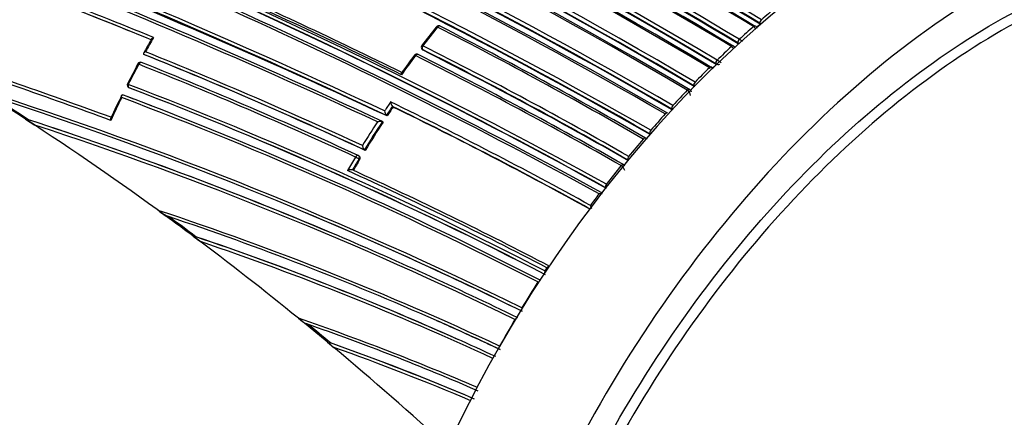
# Model space of a CAD drawing. Units: millimetres. Extents: x 23 to 1352, y 29 to 2744.
# Drawn here: x 970 to 1005, y 142 to 156 of the extents above; entities that cross this region are included whole.
import ezdxf

# ---------------------------------------------------------------- set-up
doc = ezdxf.new("R2010")
doc.units = ezdxf.units.MM
doc.layers.add('DV6_Défaut', color=7, linetype='Continuous')
doc.layers.add('Défaut', color=7, linetype='Continuous')

# ---------------------------------------------------------------- blocks, each defined once
blk = doc.blocks.new('SE5')
at = {"layer": 'DV6_Défaut', "color": 7, "linetype": 'Continuous'}
for p, q in [((160.196, 47.23), (160.195, 47.231)), ((159.916, 46.988), (159.917, 46.987)), ((160.141, 47.103), (160.149, 47.069)), ((160.141, 47.103), (160.144, 47.101)), ((160.149, 47.069), (160.152, 47.067)), ((159.417, 46.539), (159.416, 46.54)), ((148.235, 46.197), (148.256, 46.172)), ((148.275, 46.158), (148.254, 46.182)), ((159.139, 46.283), (159.139, 46.283)), ((159.366, 46.411), (159.376, 46.378)), ((159.366, 46.411), (159.369, 46.41)), ((138.469, 45.993), (138.44, 46.007)), ((138.44, 46.007), (138.44, 46.007)), ((158.638, 45.806), (158.637, 45.806)), ((158.362, 45.536), (158.362, 45.536)), ((158.591, 45.678), (158.603, 45.646)), ((158.591, 45.678), (158.594, 45.676)), ((158.603, 45.646), (158.605, 45.645)), ((137.948, 44.819), (137.918, 44.831)), ((157.585, 44.745), (157.585, 44.745)), ((157.816, 44.901), (157.829, 44.87)), ((157.816, 44.901), (157.818, 44.899)), ((157.829, 44.87), (157.831, 44.869)), ((157.858, 45.029), (157.858, 45.029)), ((137.729, 44.568), (137.698, 44.58)), ((137.698, 44.58), (137.698, 44.58)), ((157.733, 44.67), (157.717, 44.708)), ((147.221, 44.152), (147.197, 44.172)), ((147.197, 44.172), (147.197, 44.172)), ((157.041, 44.078), (157.056, 44.049)), ((157.041, 44.078), (157.043, 44.077)), ((157.079, 44.206), (157.078, 44.206)), ((134.272, 43.724), (134.604, 43.507)), ((134.373, 43.705), (134.339, 43.711)), ((147.01, 43.836), (146.986, 43.856)), ((146.986, 43.856), (146.986, 43.856)), ((156.808, 43.909), (156.808, 43.908)), ((146.87, 43.622), (146.845, 43.641)), ((146.845, 43.641), (146.845, 43.641)), ((156.031, 43.023), (156.031, 43.023)), ((156.267, 43.207), (156.283, 43.179)), ((156.267, 43.207), (156.267, 43.206)), ((156.299, 43.334), (156.299, 43.334)), ((146.03, 42.42), (146.003, 42.437)), ((146.238, 42.62), (146.212, 42.638)), ((146.212, 42.638), (146.212, 42.638)), ((155.52, 42.411), (155.519, 42.411)), ((146.016, 42.314), (146.043, 42.297)), ((155.254, 42.085), (155.254, 42.084)), ((155.492, 42.284), (155.492, 42.284)), ((154.741, 41.43), (154.739, 41.431)), ((144.133, 40.428), (144.214, 40.394)), ((140.276, 39.579), (140.242, 39.585)), ((145.084, 39.698), (145.165, 39.663)), ((152.641, 38.482), (152.57, 38.373)), ((152.578, 38.369), (152.57, 38.373)), ((152.641, 38.482), (152.642, 38.481)), ((143.888, 36.702), (143.887, 36.702)), ((148.746, 36.626), (148.828, 36.589)), ((144.912, 35.858), (145.132, 35.675)), ((145.011, 35.836), (144.978, 35.843))]:
    blk.add_line(p, q, dxfattribs=at)
for centre, radius, start, end in [((64.543, -115.262), 184.372, 59.87435, 72.33863), ((64.131, -116.398), 185.168, 59.96699, 72.36827), ((64.42, -115.729), 184.504, 59.92421, 72.36338), ((64.673, -114.966), 183.921, 59.85293, 72.33695), ((64.243, -115.931), 184.954, 59.87971, 72.29098), ((62.85, -120.396), 188.522, 60.28447, 72.44912), ((63.019, -119.99), 187.958, 60.25707, 72.44736), ((62.407, -121.371), 189.445, 60.29539, 72.38708), ((70.345, -101.947), 172.123, 59.1391, 67.38397), ((70.36, -102.057), 171.837, 59.19457, 67.44715), ((70.418, -101.923), 171.741, 59.16307, 67.419), ((70.362, -101.91), 171.949, 59.12879, 67.37416), ((70.387, -101.857), 171.87, 59.11801, 67.36509), ((70.614, -102.215), 171.018, 59.34286, 67.61615), ((70.586, -102.287), 171.226, 59.3569, 67.62845), ((70.635, -102.16), 170.941, 59.33045, 67.60536), ((48.337, -165.672), 231.704, 64.81935, 72.67015), ((70.573, -102.527), 171.056, 59.42448, 67.69705), ((70.653, -102.32), 170.891, 59.38726, 67.66714), ((45.301, -174.259), 240.4, 65.014, 72.60756), ((48.82, -164.257), 230.103, 64.74704, 72.68596), ((43.355, -178.205), 245.044, 64.9754, 72.42859), ((69.411, -102.957), 175.494, 58.84827, 64.29829), ((44.521, -176.507), 242.683, 65.10768, 72.59328), ((69.629, -102.558), 174.687, 58.87896, 64.3515), ((69.549, -102.735), 174.918, 58.87008, 64.32478), ((69.385, -103.013), 175.418, 58.84424, 64.29197), ((69.149, -103.46), 175.898, 58.84543, 64.27705), ((66.727, -117.795), 181.931, 61.06854, 71.13175), ((66.865, -117.385), 181.385, 61.0308, 71.11356), ((67.177, -116.621), 180.554, 60.99168, 71.11828), ((70.437, -101.361), 172.24, 59.00333, 64.54518), ((70.38, -101.468), 172.404, 58.97998, 64.51524), ((70.218, -101.701), 172.872, 58.95639, 64.47627), ((70.049, -102.015), 173.205, 58.95384, 64.46179), ((70.239, -101.658), 172.96, 58.9628, 64.48496), ((67.286, -117.203), 180.718, 61.15306, 71.26908), ((67.453, -116.658), 180.235, 61.09343, 71.25981), ((53.199, -162.859), 226.273, 67.77556, 69.73571), ((55.11, -157.71), 220.676, 67.74175, 69.70456), ((55.338, -156.995), 219.925, 67.72619, 69.68689), ((73.731, -103.842), 166.386, 63.6756, 66.41418), ((73.893, -103.333), 165.934, 63.65447, 66.34067), ((182.358, 21.505), 33.955, 129.6433, 130.7439), ((180.279, 21.961), 40.254, 141.5685, 142.7594), ((179.299, 22.646), 39.024, 141.439, 142.6691), ((148.824, 46.92), 0.1, 62.8502, 141.4552), ((75.975, -95.258), 159.783, 59.93193, 62.89144), ((75.927, -95.236), 159.853, 59.89424, 62.84538), ((183.428, 20.276), 35.585, 131.3548, 132.4359), ((159.783, 46.8), 0.23, 30.7689, 54.5516), ((159.933, 46.904), 0.112, 8.4615, 62.2308), ((182.759, 20.962), 34.533, 130.8926, 131.166), ((188.398, 18.607), 57.003, 150.6464, 151.2308), ((172.218, 27.537), 38.489, 150.3046, 151.1701), ((158.982, 45.802), 0.856, 50.7378, 59.4919), ((53.197, -185.518), 244.238, 69.85465, 71.61117), ((148.311, 46.262), 0.1, 142.6863, 220.6381), ((77.579, -93.705), 156.727, 60.19009, 63.196), ((77.62, -93.703), 156.829, 60.21711, 63.22498), ((77.562, -93.686), 156.705, 60.1712, 63.17642), ((184.543, 19.069), 37.228, 133.03, 134.0953), ((159.003, 46.088), 0.238, 27.6215, 55.0527), ((159.162, 46.205), 0.108, 24.8303, 63.2872), ((159.477, 46.635), 0.25, 244.4016, 257.5448), ((53.391, -185.526), 244.076, 69.89812, 71.56187), ((78.05, -103.941), 161.652, 65.06062, 68.06336), ((78.084, -103.748), 161.457, 65.03181, 68.0376), ((78.034, -104.194), 161.998, 65.13899, 68.08382), ((180.071, 22.062), 39.992, 143.294, 144.4939), ((193.127, 12.716), 56.083, 143.625, 144.4032), ((148.052, 45.918), 0.1, 63.2845, 143.313), ((78.009, -93.422), 155.977, 60.31507, 63.33456), ((77.977, -93.347), 155.998, 60.27214, 63.2841), ((158.072, 44.84), 1.119, 50.8669, 59.6595), ((172.816, 27.312), 39.156, 152.0289, 153.1964), ((172.665, 27.289), 39, 151.8996, 153.0742), ((138.322, 45.631), 0.1, 68.1596, 151.9087), ((78.651, -103.965), 161.061, 65.32263, 68.27728), ((78.786, -103.397), 160.579, 65.25729, 68.22258), ((185.646, 17.943), 38.805, 134.6772, 135.7327), ((158.223, 45.333), 0.246, 47.4315, 55.5719), ((158.391, 45.464), 0.103, 12.9751, 64.4592), ((184.97, 18.565), 37.794, 134.2346, 134.5076), ((158.696, 45.894), 0.24, 244.6987, 279.0525), ((90.017, -88.726), 140.131, 63.85894, 72.2886), ((137.954, 44.925), 0.1, 153.0834, 248.3575), ((86.154, -90.188), 144.703, 62.67865, 69.05033), ((86.124, -90.041), 144.476, 62.62022, 68.99227), ((86.223, -89.707), 144.128, 62.58501, 68.96833), ((186.603, 17.02), 40.134, 136.305, 137.361), ((157.442, 44.532), 0.257, 6.1792, 56.1041), ((157.622, 44.682), 0.0961, 15.9776, 66.0763), ((75.036, -47.215), 108.53, 56.92064, 57.71749), ((90.362, -87.673), 138.926, 63.7703, 72.09705), ((74.268, -48.596), 110.145, 56.92839, 57.70361), ((172.304, 27.466), 38.598, 153.8352, 155.1584), ((169.088, 29.107), 35.021, 153.8083, 155.2633), ((87.555, -88.253), 141.881, 62.83982, 69.31942), ((87.539, -88.037), 141.785, 68.87442, 69.28208), ((87.273, -88.519), 142.331, 68.81045, 69.23715), ((87.539, -88.037), 141.785, 62.76704, 68.87442), ((180.748, 21.56), 40.601, 145.8849, 146.4241), ((181.153, 21.292), 40.946, 146.0265, 146.5588), ((181.095, 21.336), 40.841, 146.0377, 146.5703), ((147.425, 44.354), 0.292, 184.5055, 218.5001), ((81.712, -90.403), 149.778, 61.06763, 64.10036), ((82.186, -89.372), 148.528, 61.01723, 64.04271), ((82.167, -89.336), 148.496, 60.99448, 64.01814), ((74.016, -48.775), 110.394, 53.80429, 56.91913), ((93.396, -82.211), 132.412, 67.03321, 71.98807), ((92.821, -83.488), 133.808, 67.0037, 71.90873), ((147.204, 44.037), 0.284, 184.6915, 219.6122), ((187.498, 16.204), 41.345, 137.9263, 138.9894), ((93.726, -81.726), 131.737, 63.98248, 71.92252), ((181.403, 21.126), 41.386, 147.0596, 148.4325), ((181.383, 21.141), 41.221, 146.9174, 148.5668), ((181.327, 21.184), 41.118, 146.929, 148.579), ((188.343, 15.476), 42.461, 139.5522, 140.6286), ((156.08, 42.972), 0.0884, 22.8098, 68.1792), ((181.313, 21.177), 41.283, 149.0847, 149.8543), ((145.949, 42.353), 0.1, 57.1448, 65.2086), ((181.597, 21.011), 41.471, 149.0906, 149.7051), ((181.543, 21.053), 41.371, 149.1031, 149.7176), ((189.327, 14.677), 43.728, 141.1871, 142.277), ((155.094, 41.832), 0.299, 15.0203, 57.6297), ((155.308, 42.039), 0.0859, 27.5819, 68.8464), ((89.062, -82.953), 137.072, 62.36485, 65.63361), ((89.619, -81.596), 135.699, 62.27901, 65.54766), ((190.044, 14.125), 44.633, 142.8329, 143.4881), ((154.556, 40.728), 0.37, 84.0093, 102.2437), ((154.716, 40.798), 0.558, 192.0375, 203.5919), ((192.774, 113.917), 91.031, 233.74572, 233.95439), ((140.002, 41.838), 1.701, 231.3955, 244.7098), ((104.349, -63.952), 110.039, 64.93081, 71.67772), ((75.939, -46.244), 107.216, 53.1926, 53.83472), ((104.384, -63.623), 109.624, 66.12907, 71.44057), ((66.541, -59.054), 123.147, 53.21943, 53.77164), ((90.51, -87.169), 138.406, 63.72613, 67.19171), ((71.727, -51.932), 114.294, 50.84985, 53.2103), ((259.662, 198.917), 199.146, 233.13051, 233.22337), ((106.524, -60.131), 105.263, 65.93001, 71.3173), ((106.54, -59.96), 105.1, 65.8574, 71.27719), ((93.396, -82.211), 132.412, 63.91752, 67.03321), ((106.647, -60.076), 105.062, 65.18779, 71.24096), ((191.252, 13.279), 46.108, 147.6027, 148.9362), ((76.183, -46.405), 107.194, 50.67585, 50.83127), ((144.768, 37.682), 1.318, 228.0692, 243.4507), ((115.577, -45.633), 87.066, 66.57429, 71.02489), ((72.221, -51.396), 113.565, 50.2025, 50.72531), ((115.494, -45.621), 86.99, 66.47287, 70.7459), ((65.458, -59.63), 124.268, 50.19491, 50.66719), ((104.384, -63.623), 109.624, 64.83975, 66.12907), ((104.303, -63.692), 109.72, 64.80983, 66.0594), ((191.52, 13.118), 46.421, 149.5266, 150.8617), ((117.299, -42.776), 83.349, 66.85767, 70.60482), ((117.208, -42.897), 83.497, 66.81258, 70.55002), ((106.524, -60.131), 105.263, 65.10476, 65.93001), ((68.541, -55.812), 119.314, 47.4884, 50.06495), ((117.319, -42.928), 83.378, 66.95425, 70.51487)]:
    blk.add_arc(centre, radius, start, end, dxfattribs=at)
for centre, major_axis, ratio, start_param, end_param in [((164.827, 27.962), (-13.75, -23.816), 0.57735, 3.141593, 4.885222), ((168.362, 25.92), (-13.75, -23.816), 0.57735, 2.96876, 4.885222), ((160.21, 47.162), (0.0517, 0.0856), 0.563994, 1.038139, 2.612707), ((160.211, 47.162), (0.0492, 0.0871), 0.552035, 1.022005, 2.595951), ((148.824, 46.92), (0.0782, -0.0623), 0.206265, 2.250884, 3.145116), ((148.824, 46.92), (-0.0456, -0.089), 0.609417, 3.141593, 4.427075), ((148.824, 46.92), (-0.0456, -0.089), 0.609417, 2.852087, 3.141593), ((159.932, 46.92), (-0.0517, -0.0856), 0.564422, 3.140938, 4.194756), ((159.933, 46.92), (-0.0531, -0.0847), 0.570792, 3.142505, 4.204233), ((159.932, 46.92), (-0.0517, -0.0856), 0.564422, 2.951172, 3.140938), ((159.434, 46.473), (0.0516, 0.0857), 0.565243, 1.079917, 2.65447), ((159.435, 46.473), (0.0492, 0.0871), 0.554898, 1.064419, 2.638453), ((148.311, 46.262), (0.0795, -0.0606), 0.177859, 2.250288, 3.141593), ((148.311, 46.262), (0.0795, -0.0606), 0.177859, 3.141593, 3.164841), ((148.311, 46.262), (0.0759, 0.0651), 0.765968, 3.141593, 3.449523), ((148.311, 46.262), (0.0451, 0.0892), 0.612214, 1.317637, 2.8926), ((159.158, 46.218), (-0.0515, -0.0857), 0.565846, 3.140723, 4.236471), ((159.159, 46.218), (-0.0527, -0.085), 0.570682, 3.143157, 4.244425), ((159.158, 46.218), (-0.0515, -0.0857), 0.565846, 2.974369, 3.140723), ((148.052, 45.918), (0.0802, -0.0597), 0.163181, 2.250319, 3.143404), ((148.052, 45.918), (-0.045, -0.0893), 0.61397, 3.141593, 4.476371), ((148.052, 45.918), (-0.045, -0.0893), 0.61397, 2.901415, 3.141593), ((158.658, 45.743), (0.0513, 0.0858), 0.566954, 1.121715, 2.696261), ((158.659, 45.742), (0.0492, 0.0871), 0.558565, 1.107639, 2.681796), ((138.322, 45.631), (-0.0372, -0.0928), 0.658926, 3.141593, 4.675635), ((138.322, 45.631), (-0.0372, -0.0928), 0.658926, 3.100517, 3.141593), ((158.384, 45.474), (-0.0513, -0.0859), 0.567746, 3.140896, 4.278248), ((158.385, 45.473), (-0.0522, -0.0853), 0.571111, 3.143995, 4.284417), ((158.384, 45.474), (-0.0513, -0.0859), 0.567746, 2.998373, 3.108018), ((137.954, 44.925), (0.0892, -0.0453), 0.075532, 3.141593, 3.990536), ((137.954, 44.925), (0.0892, -0.0453), 0.075532, 3.113408, 3.141593), ((137.954, 44.925), (-0.0362, -0.0932), 0.663167, 4.70294, 6.278019), ((157.611, 44.686), (-0.051, -0.086), 0.570172, 3.029093, 4.320222), ((157.611, 44.686), (-0.0516, -0.0857), 0.572193, 3.144776, 4.324391), ((157.882, 44.968), (0.0511, 0.086), 0.569174, 1.163667, 2.738213), ((157.883, 44.968), (0.0493, 0.087), 0.563012, 1.151958, 2.72626), ((157.106, 44.148), (0.0507, 0.0862), 0.571965, 1.205908, 2.780459), ((157.107, 44.148), (0.0495, 0.0869), 0.568211, 1.197713, 2.772157), ((156.837, 43.852), (-0.0506, -0.0862), 0.57319, 3.052867, 4.362527), ((156.837, 43.852), (-0.0509, -0.0861), 0.574049, 3.162539, 4.364548), ((156.837, 43.852), (-0.0509, -0.0861), 0.574049, 3.136818, 3.162539), ((156.063, 42.969), (-0.0502, -0.0865), 0.576674, 3.138215, 4.405348), ((156.063, 42.969), (-0.0502, -0.0865), 0.57688, 3.203057, 4.405291), ((156.33, 43.28), (0.0503, 0.0864), 0.575402, 1.248559, 2.823121), ((156.33, 43.279), (0.0498, 0.0867), 0.574123, 1.245291, 2.81984), ((145.949, 42.353), (-0.0419, -0.0908), 0.633114, 3.141593, 4.627074), ((145.949, 42.353), (0.0858, -0.0513), 0.022968, 0.689375, 2.260481), ((145.949, 42.353), (-0.0543, -0.084), 0.771339, 1.611878, 3.141593), ((155.554, 42.359), (0.0497, 0.0868), 0.57959, 1.291693, 2.866249), ((155.554, 42.359), (0.0499, 0.0867), 0.575724, 1.292647, 2.867193), ((155.29, 42.034), (-0.0496, -0.0868), 0.58134, 3.139423, 4.448447), ((155.29, 42.034), (-0.0497, -0.0868), 0.578718, 3.139403, 4.449083), ((154.777, 41.383), (0.0495, 0.0869), 0.570997, 1.33793, 2.891248), ((154.777, 41.383), (0.0491, 0.0871), 0.584627, 1.335041, 2.909578), ((152.689, 38.443), (-0.0465, -0.0885), 0.603901, 3.472545, 4.595469), ((152.689, 38.443), (-0.0466, -0.0885), 0.597624, 3.484449, 4.596407), ((152.618, 38.335), (-0.0463, -0.0887), 0.604595, 4.598377, 5.58982), ((152.621, 38.334), (-0.047, -0.0882), 0.54935, 4.605673, 5.46945)]:
    blk.add_ellipse(centre, major_axis=major_axis, ratio=ratio, start_param=start_param, end_param=end_param, dxfattribs=at)
for points, knots in [([(154.531, 31.995), (155.416, 33.63), (156.403, 35.217), (158.522, 38.205), (159.649, 39.604), (162.041, 42.203), (163.298, 43.393), (165.838, 45.475), (167.144, 46.388), (169.764, 47.894), (171.055, 48.477), (173.598, 49.318), (174.86, 49.574), (178.42, 49.798), (180.579, 49.238), (182.341, 47.998)], [0, 0, 0, 0, 0.125, 0.125, 0.25, 0.25, 0.375, 0.375, 0.5, 0.5, 0.625, 0.625, 0.75, 0.75, 1, 1, 1, 1]), ([(182.431, 47.697), (180.684, 48.927), (178.543, 49.483), (175.011, 49.26), (173.76, 49.007), (171.237, 48.172), (169.957, 47.594), (167.358, 46.1), (166.063, 45.195), (163.543, 43.129), (162.296, 41.949), (159.924, 39.371), (158.806, 37.984), (156.704, 35.02), (155.725, 33.446), (154.848, 31.824)], [0, 0, 0, 0, 0.25, 0.25, 0.375, 0.375, 0.5, 0.5, 0.625, 0.625, 0.75, 0.75, 0.875, 0.875, 1, 1, 1, 1]), ([(138.784, 46.604), (138.783, 46.604), (138.783, 46.604), (138.782, 46.603), (138.769, 46.596), (138.756, 46.589), (138.745, 46.581), (138.733, 46.573), (138.723, 46.564), (138.717, 46.555), (138.715, 46.553), (138.714, 46.551), (138.713, 46.549)], [0, 0, 0, 0, 0.016857, 0.016857, 0.016857, 0.44916, 0.44916, 0.44916, 0.908291, 0.908291, 0.908291, 1, 1, 1, 1]), ([(148.256, 46.172), (148.257, 46.171), (148.258, 46.17), (148.259, 46.169), (148.263, 46.165), (148.269, 46.161), (148.275, 46.158)], [0, 0, 0, 0, 0.174258, 0.174258, 0.174258, 1, 1, 1, 1]), ([(138.5, 46.097), (138.499, 46.097), (138.499, 46.096), (138.498, 46.096), (138.485, 46.089), (138.472, 46.081), (138.461, 46.074), (138.45, 46.065), (138.44, 46.056), (138.434, 46.047), (138.429, 46.041), (138.426, 46.034), (138.426, 46.028), (138.426, 46.024), (138.426, 46.02), (138.429, 46.017), (138.431, 46.013), (138.435, 46.01), (138.44, 46.007)], [0, 0, 0, 0, 0.010173, 0.010173, 0.010173, 0.27276, 0.27276, 0.27276, 0.550712, 0.550712, 0.550712, 0.740436, 0.740436, 0.740436, 0.869589, 0.869589, 0.869589, 1, 1, 1, 1]), ([(147.515, 45.289), (147.515, 45.289), (147.515, 45.29), (147.515, 45.29), (147.514, 45.302), (147.513, 45.314), (147.513, 45.324), (147.514, 45.336), (147.515, 45.347), (147.518, 45.354), (147.52, 45.36), (147.523, 45.364), (147.527, 45.366), (147.527, 45.367), (147.527, 45.367), (147.528, 45.367)], [0, 0, 0, 0, 0.014531, 0.014531, 0.014531, 0.333418, 0.333418, 0.333418, 0.703008, 0.703008, 0.703008, 0.973803, 0.973803, 0.973803, 1, 1, 1, 1]), ([(137.661, 44.486), (137.661, 44.486), (137.661, 44.487), (137.661, 44.488), (137.658, 44.499), (137.657, 44.511), (137.656, 44.522), (137.656, 44.534), (137.657, 44.547), (137.659, 44.557), (137.662, 44.564), (137.665, 44.571), (137.669, 44.575), (137.673, 44.579), (137.677, 44.581), (137.682, 44.582), (137.687, 44.583), (137.692, 44.582), (137.698, 44.58)], [0, 0, 0, 0, 0.01098, 0.01098, 0.01098, 0.230206, 0.230206, 0.230206, 0.496564, 0.496564, 0.496564, 0.699486, 0.699486, 0.699486, 0.849226, 0.849226, 0.849226, 1, 1, 1, 1]), ([(134.339, 43.711), (134.331, 43.713), (134.332, 43.71), (134.335, 43.703), (134.338, 43.7), (134.35, 43.688), (134.36, 43.68), (134.391, 43.654), (134.415, 43.637), (134.491, 43.582), (134.546, 43.545), (134.604, 43.507)], [0, 0, 0, 0, 0.0625, 0.0625, 0.125, 0.125, 0.25, 0.25, 0.5, 0.5, 1, 1, 1, 1]), ([(137.277, 43.681), (137.277, 43.682), (137.277, 43.682), (137.277, 43.683), (137.274, 43.695), (137.272, 43.706), (137.272, 43.717), (137.271, 43.73), (137.272, 43.742), (137.275, 43.753), (137.276, 43.757), (137.277, 43.76), (137.279, 43.764)], [0, 0, 0, 0, 0.018451, 0.018451, 0.018451, 0.381693, 0.381693, 0.381693, 0.82607, 0.82607, 0.82607, 1, 1, 1, 1]), ([(146.67, 43.631), (146.671, 43.631), (146.671, 43.631), (146.672, 43.631), (146.686, 43.637), (146.701, 43.642), (146.717, 43.646), (146.734, 43.65), (146.751, 43.653), (146.769, 43.654), (146.781, 43.655), (146.794, 43.655), (146.805, 43.654), (146.814, 43.653), (146.821, 43.652), (146.828, 43.65), (146.835, 43.648), (146.841, 43.645), (146.845, 43.641)], [0, 0, 0, 0, 0.010346, 0.010346, 0.010346, 0.262498, 0.262498, 0.262498, 0.537689, 0.537689, 0.537689, 0.730754, 0.730754, 0.730754, 0.864776, 0.864776, 0.864776, 1, 1, 1, 1]), ([(146.141, 42.792), (146.141, 42.791), (146.141, 42.791), (146.141, 42.79), (146.143, 42.778), (146.146, 42.765), (146.15, 42.752), (146.154, 42.736), (146.16, 42.72), (146.166, 42.705), (146.171, 42.693), (146.177, 42.682), (146.183, 42.672), (146.187, 42.664), (146.192, 42.658), (146.197, 42.652), (146.202, 42.646), (146.207, 42.641), (146.212, 42.638)], [0, 0, 0, 0, 0.010744, 0.010744, 0.010744, 0.240459, 0.240459, 0.240459, 0.510432, 0.510432, 0.510432, 0.710363, 0.710363, 0.710363, 0.854633, 0.854633, 0.854633, 1, 1, 1, 1]), ([(146.043, 42.297), (146.048, 42.307), (146.053, 42.317), (146.056, 42.328), (146.059, 42.338), (146.06, 42.349), (146.06, 42.359), (146.06, 42.369), (146.058, 42.379), (146.055, 42.388), (146.051, 42.397), (146.047, 42.404), (146.041, 42.411), (146.037, 42.414), (146.034, 42.417), (146.03, 42.42)], [0, 0, 0, 0, 0.220609, 0.220609, 0.220609, 0.441217, 0.441217, 0.441217, 0.661826, 0.661826, 0.661826, 0.882434, 0.882434, 0.882434, 1, 1, 1, 1]), ([(145.789, 41.932), (145.785, 41.934), (145.778, 41.937), (145.771, 41.938), (145.764, 41.94), (145.757, 41.94), (145.748, 41.94), (145.737, 41.941), (145.724, 41.94), (145.712, 41.938), (145.694, 41.936), (145.676, 41.931), (145.659, 41.926), (145.644, 41.922), (145.629, 41.916), (145.615, 41.91), (145.615, 41.91), (145.614, 41.91), (145.614, 41.909)], [0, 0, 0, 0, 0.133476, 0.133476, 0.133476, 0.265732, 0.265732, 0.265732, 0.457575, 0.457575, 0.457575, 0.733708, 0.733708, 0.733708, 0.989718, 0.989718, 0.989718, 1, 1, 1, 1]), ([(140.242, 39.585), (140.236, 39.587), (140.234, 39.585), (140.233, 39.58), (140.235, 39.577), (140.241, 39.568), (140.248, 39.56), (140.27, 39.538), (140.288, 39.522), (140.345, 39.473), (140.387, 39.44), (140.433, 39.405)], [0, 0, 0, 0, 0.0625, 0.0625, 0.125, 0.125, 0.25, 0.25, 0.5, 0.5, 1, 1, 1, 1]), ([(144.978, 35.843), (144.967, 35.846), (144.967, 35.84), (144.972, 35.829), (144.977, 35.822), (144.994, 35.801), (145.008, 35.786), (145.056, 35.74), (145.092, 35.708), (145.131, 35.675)], [0, 0, 0, 0, 0.125, 0.125, 0.25, 0.25, 0.5, 0.5, 1, 1, 1, 1])]:
    blk.add_open_spline(points, degree=3, knots=knots, dxfattribs=at)
blk.add_rational_spline([(138.234, 45.678), (138.232, 45.676), (138.262, 45.658)], [0.854570435119, 0.84115009885, 1], degree=2, dxfattribs=at)

msp = doc.modelspace()

# ---------------------------------------------------------------- block references
at = {"layer": 'Défaut', "color": 7}
msp.add_blockref('SE5', (836.151, 108.903), dxfattribs=at)

doc.saveas('drawing.dxf')
